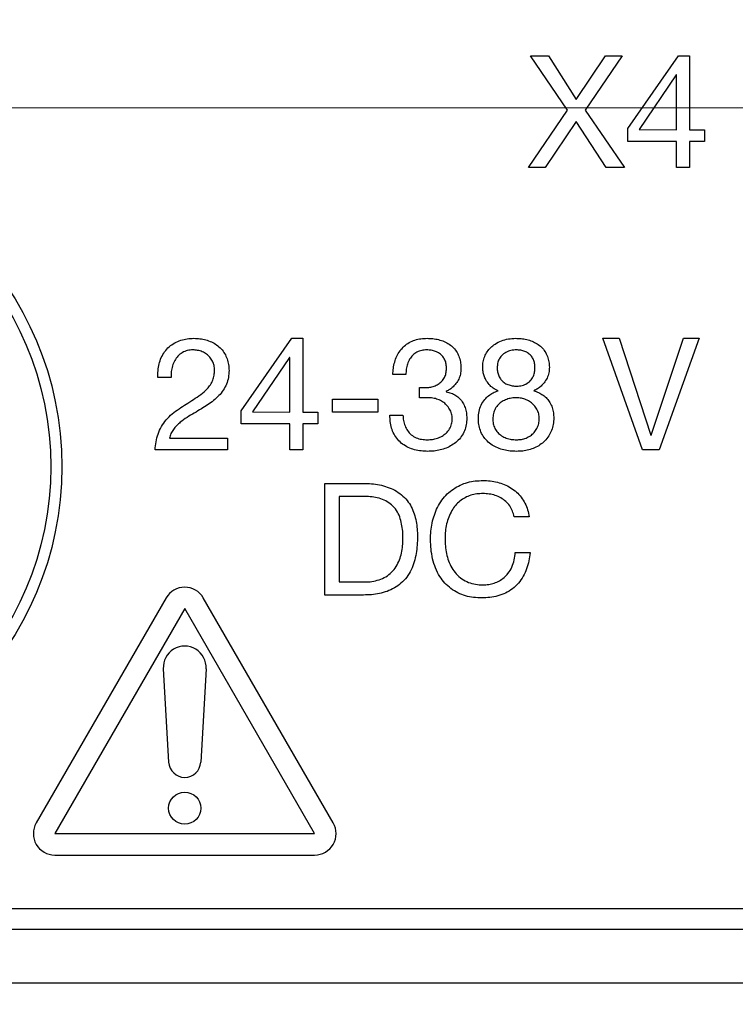
# Model space of a CAD drawing. Units: millimetres. Extents: x -10 to 410, y -10 to 290.
# Drawn here: x 87 to 95, y 79 to 90 of the extents above; entities that cross this region are included whole.
import ezdxf

# ---------------------------------------------------------------- set-up
doc = ezdxf.new("R2010")
doc.units = ezdxf.units.MM
doc.styles.add('SLDTEXTSTYLE0', font='TXT', dxfattribs={"width": 0.75})
doc.dimstyles.new('SLDDIMSTYLE4', dxfattribs={"dimtxt": 3.5, "dimasz": 3, "dimexe": 0, "dimexo": 0.0625, "dimgap": 0.875, "dimtad": 1, "dimdec": 1, "dimlfac": 2, "dimrnd": 1e-09, "dimzin": 12, "dimdsep": 46, "dimtxsty": 'SLDTEXTSTYLE0', "dimsah": 1, "dimcen": 0.09, "dimadec": 0, "dimazin": 3, "dimtol": 1, "dimtp": 0.3, "dimtm": 0.3, "dimtfac": 1, "dimtdec": 1, "dimtofl": 0, "dimtmove": 0, "dimatfit": 3, "dimfxl": 0, "dimfrac": 2, "dimtolj": 1, "dimarcsym": 0})
doc.dimstyles.new('SLDDIMSTYLE5', dxfattribs={"dimtxt": 3.5, "dimasz": 3, "dimexe": 0, "dimexo": 0.0625, "dimgap": 0.875, "dimtad": 1, "dimlfac": 2, "dimrnd": 1e-09, "dimzin": 12, "dimdsep": 46, "dimtxsty": 'SLDTEXTSTYLE0', "dimsah": 1, "dimcen": 0.09, "dimadec": 0, "dimazin": 3, "dimtol": 1, "dimtp": 5, "dimtm": 5, "dimtfac": 1, "dimtofl": 0, "dimtmove": 0, "dimatfit": 3, "dimfxl": 0, "dimfrac": 2, "dimtolj": 1, "dimarcsym": 0})

# ---------------------------------------------------------------- blocks, each defined once
blk = doc.blocks.new('_D_3')
at = {"color": 7, "linetype": 'Continuous', "lineweight": 0}
for p, q in [((148.589, 116.619), (50.434, 116.619)), ((51.434, 116.619), (51.434, 88.619)), ((148.589, 88.619), (50.434, 88.619))]:
    blk.add_line(p, q, dxfattribs=at)
at = {"color": 7, "linetype": 'Continuous', "lineweight": 18}
for points in [[(51.434, 116.619), (50.984, 113.619), (51.884, 113.619)], [(51.434, 88.619), (51.884, 91.619), (50.984, 91.619)]]:
    blk.add_solid(points, dxfattribs=at)
at = {"color": 7, "linetype": 'Continuous', "lineweight": 18, "char_height": 3.5, "attachment_point": 1, "rotation": 90, "style": 'SLDTEXTSTYLE0'}
for s, insert in [('±0,3', (46.923, 101.358)), ('56', (46.923, 94.873))]:
    blk.add_mtext(s, dxfattribs=dict(at, insert=insert))
blk = doc.blocks.new('_D_4')
at = {"color": 7, "linetype": 'Continuous', "lineweight": 0}
for p, q in [((109.684, 100.119), (109.684, 66.101)), ((70.684, 84.524), (70.684, 66.101)), ((109.684, 67.101), (70.684, 67.101))]:
    blk.add_line(p, q, dxfattribs=at)
at = {"color": 7, "linetype": 'Continuous', "lineweight": 18}
for points in [[(70.684, 67.101), (73.684, 66.651), (73.684, 67.551)], [(109.684, 67.101), (106.684, 67.551), (106.684, 66.651)]]:
    blk.add_solid(points, dxfattribs=at)
at = {"color": 7, "linetype": 'Continuous', "lineweight": 18, "char_height": 3.5, "attachment_point": 1, "style": 'SLDTEXTSTYLE0'}
for s, insert in [('±5', (90.863, 71.613)), ('78', (84.378, 71.613))]:
    blk.add_mtext(s, dxfattribs=dict(at, insert=insert))
blk = doc.blocks.new('_D_5')
at = {"color": 7, "linetype": 'Continuous', "lineweight": 0}
for p, q in [((108.684, 101.119), (56.434, 101.119)), ((57.434, 101.119), (57.434, 88.619)), ((66.589, 88.619), (56.434, 88.619))]:
    blk.add_line(p, q, dxfattribs=at)
at = {"color": 7, "linetype": 'Continuous', "lineweight": 18}
for points in [[(57.434, 101.119), (56.984, 98.119), (57.884, 98.119)], [(57.434, 88.619), (57.884, 91.619), (56.984, 91.619)]]:
    blk.add_solid(points, dxfattribs=at)
at = {"color": 7, "linetype": 'Continuous', "lineweight": 18, "char_height": 3.5, "attachment_point": 1, "rotation": 90, "style": 'SLDTEXTSTYLE0'}
for s, insert in [('±5', (52.923, 95.547)), ('25', (52.923, 89.063))]:
    blk.add_mtext(s, dxfattribs=dict(at, insert=insert))

msp = doc.modelspace()

# ---------------------------------------------------------------- linework, layer by layer
at = {"color": 7, "linetype": 'Continuous', "lineweight": 25}
for p, q in [((93.4692, 88.5931), (93.0572, 89.2006)), ((93.0572, 89.2006), (93.2571, 89.2006)), ((93.2571, 89.2006), (93.5691, 88.7121)), ((93.5691, 88.7121), (93.8953, 89.2006)), ((94.081, 89.2006), (93.6673, 88.5931)), ((93.8953, 89.2006), (94.081, 89.2006)), ((94.1452, 88.3874), (94.7121, 89.2006)), ((94.7121, 89.2006), (94.8364, 89.2006)), ((94.8364, 89.2006), (94.8364, 88.3727)), ((94.6867, 88.9873), (94.273, 88.3755)), ((94.6903, 88.9873), (94.6867, 88.9873)), ((94.6903, 88.3727), (94.6903, 88.9873)), ((93.0326, 87.9506), (93.4692, 88.5931)), ((93.6673, 88.5931), (94.1074, 87.9506)), ((93.5673, 88.4671), (93.2203, 87.9506)), ((93.9039, 87.9506), (93.5673, 88.4671)), ((94.1452, 88.2428), (94.1452, 88.3874)), ((94.273, 88.3755), (94.6903, 88.3727)), ((94.8364, 88.3727), (95.0048, 88.3727)), ((95.0048, 88.3727), (95.0048, 88.2428)), ((94.6903, 88.2428), (94.1452, 88.2428)), ((94.6903, 87.9506), (94.6903, 88.2428)), ((95.0048, 88.2428), (94.8364, 88.2428)), ((94.8364, 88.2428), (94.8364, 87.9506)), ((93.2203, 87.9506), (93.0326, 87.9506)), ((94.1074, 87.9506), (93.9039, 87.9506)), ((94.8364, 87.9506), (94.6903, 87.9506)), ((89.8171, 85.2249), (90.384, 86.0381)), ((90.384, 86.0381), (90.5083, 86.0381)), ((90.5083, 86.0381), (90.5083, 85.2102)), ((93.8669, 86.0381), (94.0475, 86.0381)), ((94.3088, 84.7881), (93.8669, 86.0381)), ((94.0475, 86.0381), (94.4051, 84.9545)), ((94.4087, 84.9545), (94.7699, 86.0381)), ((94.9434, 86.0381), (94.498, 84.7881)), ((94.7699, 86.0381), (94.9434, 86.0381)), ((90.3586, 85.8248), (89.9449, 85.213)), ((90.3622, 85.8248), (90.3586, 85.8248)), ((90.3622, 85.2102), (90.3622, 85.8248)), ((89.031, 85.5998), (88.8849, 85.5998)), ((91.6609, 85.6323), (91.5148, 85.6323)), ((91.8138, 85.3726), (91.8138, 85.488)), ((91.8295, 85.4862), (91.8788, 85.4862)), ((90.8395, 85.3563), (91.3461, 85.3563)), ((90.8395, 85.2102), (90.8395, 85.3563)), ((91.3461, 85.3563), (91.3461, 85.2102)), ((91.9031, 85.3726), (91.8138, 85.3726)), ((92.1131, 85.4431), (92.1131, 85.4395)), ((89.8171, 85.0803), (89.8171, 85.2249)), ((89.9449, 85.213), (90.3622, 85.2102)), ((90.5083, 85.2102), (90.6767, 85.2102)), ((90.6767, 85.2102), (90.6767, 85.0803)), ((91.3461, 85.2102), (90.8395, 85.2102)), ((91.4823, 85.1777), (91.6284, 85.1777)), ((90.3622, 85.0803), (89.8171, 85.0803)), ((90.3622, 84.7881), (90.3622, 85.0803)), ((90.5083, 85.0803), (90.5083, 84.7881)), ((90.6767, 85.0803), (90.5083, 85.0803)), ((89.0148, 84.918), (89.6641, 84.918)), ((89.6641, 84.918), (89.6641, 84.7881)), ((94.4051, 84.9545), (94.4087, 84.9545)), ((89.6641, 84.7881), (88.8519, 84.7881)), ((90.5083, 84.7881), (90.3622, 84.7881)), ((94.498, 84.7881), (94.3088, 84.7881)), ((90.7518, 83.1631), (90.7518, 84.4131)), ((90.7518, 84.4131), (91.1848, 84.4131)), ((91.2013, 84.267), (90.9141, 84.267)), ((90.9141, 84.267), (90.9141, 83.3092)), ((93.0407, 84.0398), (92.8741, 84.0398)), ((92.8863, 83.638), (93.0529, 83.638)), ((90.9141, 83.3092), (91.1977, 83.3092)), ((91.1848, 83.1631), (90.7518, 83.1631)), ((88.9766, 83.1309), (87.5216, 80.6109)), ((90.8472, 80.6109), (89.3923, 83.1309)), ((89.1844, 83.0109), (87.7295, 80.4909)), ((90.6393, 80.4909), (89.1844, 83.0109)), ((88.9448, 82.3372), (89.0047, 81.2907)), ((89.424, 82.3372), (89.3641, 81.2907)), ((87.7295, 80.4909), (90.6393, 80.4909)), ((87.7295, 80.2509), (90.6393, 80.2509)), ((84.5055, 79.6506), (99.9344, 79.6506)), ((84.5443, 79.4212), (138.8246, 79.4212)), ((84.5443, 78.8212), (138.8246, 78.8212))]:
    msp.add_line(p, q, dxfattribs=at)
for centre, radius in [((84.1844, 84.6006), 3.625), ((84.1844, 84.6006), 3.5), ((89.1844, 80.7759), 0.18)]:
    msp.add_circle(centre, radius, dxfattribs=at)
for centre, radius, start, end in [((89.1844, 83.0109), 0.24, 30, 150), ((89.1844, 82.3509), 0.24, 356.72417, 183.27583), ((89.1844, 81.3009), 0.18, 183.27583, 356.72417), ((87.7295, 80.4909), 0.24, 150, 270), ((90.6393, 80.4909), 0.24, 270, 30)]:
    msp.add_arc(centre, radius, start, end, dxfattribs=at)
for points, knots in [([(88.8849, 85.5998), (88.8844, 85.6252), (88.8835, 85.6758), (88.8954, 85.7513), (88.9198, 85.8235), (88.9577, 85.8899), (89.0091, 85.946), (89.0715, 85.9885), (89.1402, 86.0184), (89.2133, 86.0357), (89.2631, 86.0373), (89.288, 86.0381)], [0, 0, 0, 0, 0.1120412, 0.2240791, 0.3360723, 0.4480364, 0.5599863, 0.669937, 0.7799311, 0.8899489, 1, 1, 1, 1]), ([(89.288, 86.0381), (89.3103, 86.0374), (89.3551, 86.036), (89.421, 86.0218), (89.4844, 85.9993), (89.5429, 85.9656), (89.5937, 85.9217), (89.6334, 85.868), (89.6611, 85.8079), (89.678, 85.7437), (89.6796, 85.6997), (89.6804, 85.6777)], [0, 0, 0, 0, 0.1120556, 0.2240834, 0.3360945, 0.4480743, 0.5600305, 0.6700037, 0.7799714, 0.8899471, 1, 1, 1, 1]), ([(91.5148, 85.6323), (91.5164, 85.6557), (91.5196, 85.7026), (91.5341, 85.7718), (91.5577, 85.8385), (91.5934, 85.8997), (91.6405, 85.9522), (91.6979, 85.9924), (91.7616, 86.0203), (91.8296, 86.0358), (91.8757, 86.0374), (91.8988, 86.0381)], [0, 0, 0, 0, 0.1120382, 0.2240904, 0.3361242, 0.4481043, 0.5600322, 0.6699781, 0.7799603, 0.8899839, 1, 1, 1, 1]), ([(91.8988, 86.0381), (91.9204, 86.0376), (91.9636, 86.0364), (92.0276, 86.0246), (92.0895, 86.0049), (92.147, 85.9742), (92.1971, 85.933), (92.2354, 85.881), (92.2614, 85.8226), (92.2758, 85.7602), (92.2771, 85.7177), (92.2778, 85.6965)], [0, 0, 0, 0, 0.1120726, 0.2241294, 0.3361705, 0.4480964, 0.5600037, 0.6699588, 0.7799404, 0.8899431, 1, 1, 1, 1]), ([(92.5213, 85.7137), (92.5222, 85.7342), (92.5241, 85.7752), (92.5411, 85.8348), (92.5706, 85.8891), (92.6098, 85.9368), (92.6635, 85.9789), (92.73, 86.0124), (92.8081, 86.0343), (92.8617, 86.0368), (92.8885, 86.0381)], [0, 0, 0, 0, 0.1120037, 0.2240106, 0.3360312, 0.4480408, 0.5600386, 0.7066288, 0.853316, 1, 1, 1, 1]), ([(92.8885, 86.0381), (92.9096, 86.0377), (92.9516, 86.0367), (93.0141, 86.0268), (93.0744, 86.0075), (93.131, 85.9791), (93.1806, 85.9401), (93.2203, 85.8915), (93.2477, 85.8356), (93.2648, 85.7757), (93.2669, 85.7344), (93.268, 85.7137)], [0, 0, 0, 0, 0.1121027, 0.2241656, 0.3362096, 0.4482385, 0.5601482, 0.6701077, 0.7800227, 0.8900131, 1, 1, 1, 1]), ([(89.2753, 85.9083), (89.2545, 85.9071), (89.2131, 85.9049), (89.1551, 85.8798), (89.1067, 85.8402), (89.0695, 85.7886), (89.0455, 85.7289), (89.0318, 85.6649), (89.0313, 85.6215), (89.031, 85.5998)], [0, 0, 0, 0, 0.1400071, 0.2797226, 0.4196312, 0.5595911, 0.7062584, 0.8531073, 1, 1, 1, 1]), ([(89.518, 85.682), (89.5171, 85.6994), (89.5153, 85.734), (89.4965, 85.7831), (89.4678, 85.8266), (89.4294, 85.8634), (89.382, 85.8892), (89.3297, 85.9055), (89.2934, 85.9073), (89.2753, 85.9083)], [0, 0, 0, 0, 0.1400553, 0.2799643, 0.4199479, 0.5599724, 0.7065637, 0.8532343, 1, 1, 1, 1]), ([(91.8952, 85.9083), (91.8761, 85.9074), (91.8379, 85.9057), (91.7837, 85.8851), (91.7371, 85.8512), (91.7007, 85.8052), (91.6766, 85.7509), (91.6634, 85.6922), (91.6617, 85.6523), (91.6609, 85.6323)], [0, 0, 0, 0, 0.14009155, 0.27991889, 0.41984054, 0.55975205, 0.70639222, 0.85318708, 1, 1, 1, 1]), ([(92.1154, 85.699), (92.1149, 85.7151), (92.1138, 85.7472), (92.1004, 85.794), (92.076, 85.8362), (92.0387, 85.8687), (91.9949, 85.8927), (91.9457, 85.906), (91.9121, 85.9075), (91.8952, 85.9083)], [0, 0, 0, 0, 0.1401497, 0.2801535, 0.4199692, 0.5598743, 0.7065386, 0.853235, 1, 1, 1, 1]), ([(92.8989, 85.9083), (92.8784, 85.9072), (92.8374, 85.905), (92.7787, 85.8837), (92.7332, 85.8477), (92.703, 85.8042), (92.6859, 85.7583), (92.6844, 85.7261), (92.6836, 85.7099)], [0, 0, 0, 0, 0.186885, 0.3735769, 0.5599195, 0.7066223, 0.8532114, 1, 1, 1, 1]), ([(93.1057, 85.7099), (93.1051, 85.7251), (93.104, 85.7554), (93.0919, 85.7996), (93.0689, 85.8395), (93.0341, 85.8706), (92.9929, 85.8934), (92.9466, 85.9063), (92.9148, 85.9076), (92.8989, 85.9083)], [0, 0, 0, 0, 0.14016296, 0.28015567, 0.42003375, 0.55994896, 0.70653521, 0.85322807, 1, 1, 1, 1]), ([(89.2007, 85.3005), (89.2281, 85.318), (89.283, 85.353), (89.3643, 85.407), (89.4288, 85.4619), (89.4736, 85.5172), (89.5004, 85.5685), (89.5158, 85.6244), (89.5173, 85.6628), (89.518, 85.682)], [0, 0, 0, 0, 0.1867996, 0.3735878, 0.5602014, 0.6701891, 0.7801057, 0.8900121, 1, 1, 1, 1]), ([(91.8788, 85.4862), (91.8955, 85.487), (91.9289, 85.4885), (91.9776, 85.5014), (92.0231, 85.5226), (92.0633, 85.5546), (92.0939, 85.5967), (92.1128, 85.6465), (92.1145, 85.6815), (92.1154, 85.699)], [0, 0, 0, 0, 0.1402076, 0.2803504, 0.420334, 0.5602635, 0.7068218, 0.8533086, 1, 1, 1, 1]), ([(92.2778, 85.6965), (92.2767, 85.6766), (92.2746, 85.6369), (92.2545, 85.5801), (92.2248, 85.5332), (92.1904, 85.4954), (92.1544, 85.4652), (92.1269, 85.4504), (92.1131, 85.4431)], [0, 0, 0, 0, 0.186648, 0.3732012, 0.5598196, 0.7065169, 0.8533005, 1, 1, 1, 1]), ([(92.6925, 85.4504), (92.6738, 85.4595), (92.6364, 85.4777), (92.5908, 85.521), (92.5578, 85.5686), (92.5359, 85.6173), (92.5235, 85.6649), (92.522, 85.6974), (92.5213, 85.7137)], [0, 0, 0, 0, 0.18649718, 0.37317218, 0.55978964, 0.70652377, 0.85326235, 1, 1, 1, 1]), ([(92.6836, 85.7099), (92.6842, 85.694), (92.6855, 85.6621), (92.6995, 85.616), (92.7243, 85.5748), (92.7597, 85.5408), (92.8038, 85.5179), (92.8525, 85.5048), (92.8858, 85.5032), (92.9025, 85.5024)], [0, 0, 0, 0, 0.1400664, 0.2800084, 0.4198923, 0.5597176, 0.7063195, 0.8531462, 1, 1, 1, 1]), ([(92.9025, 85.5024), (92.9229, 85.5036), (92.9638, 85.5061), (93.0207, 85.5314), (93.0641, 85.5692), (93.0908, 85.6151), (93.1037, 85.6618), (93.105, 85.6939), (93.1057, 85.7099)], [0, 0, 0, 0, 0.1866649, 0.3731357, 0.5595534, 0.7062606, 0.8530578, 1, 1, 1, 1]), ([(93.268, 85.7137), (93.2668, 85.6929), (93.2643, 85.6512), (93.2432, 85.5917), (93.2124, 85.5423), (93.176, 85.5028), (93.1373, 85.4722), (93.1079, 85.4577), (93.0932, 85.4504)], [0, 0, 0, 0, 0.1865644, 0.3732001, 0.5598552, 0.7065, 0.8532849, 1, 1, 1, 1]), ([(89.6804, 85.6777), (89.6793, 85.6517), (89.6771, 85.5997), (89.6542, 85.5244), (89.6173, 85.4554), (89.5671, 85.3937), (89.5072, 85.3398), (89.4402, 85.2928), (89.3945, 85.2633), (89.3717, 85.2485)], [0, 0, 0, 0, 0.1399578, 0.279823, 0.4197773, 0.5597441, 0.7064374, 0.8532124, 1, 1, 1, 1]), ([(91.8138, 85.488), (91.8167, 85.4875), (91.8219, 85.4866), (91.8272, 85.4863), (91.8295, 85.4862)], [0, 0, 0, 0, 0.5599584, 1, 1, 1, 1]), ([(92.1804, 85.1379), (92.1791, 85.1569), (92.1767, 85.1948), (92.1517, 85.2467), (92.1173, 85.2918), (92.0735, 85.33), (92.0204, 85.3554), (91.9625, 85.3701), (91.9229, 85.3717), (91.9031, 85.3726)], [0, 0, 0, 0, 0.1398886, 0.2796776, 0.4197395, 0.5597604, 0.7063834, 0.8531842, 1, 1, 1, 1]), ([(92.1131, 85.4395), (92.1317, 85.435), (92.1689, 85.4258), (92.2207, 85.4), (92.2657, 85.3637), (92.3, 85.316), (92.3254, 85.2623), (92.3402, 85.2036), (92.3419, 85.1635), (92.3427, 85.1435)], [0, 0, 0, 0, 0.1400833, 0.280098, 0.4200056, 0.5599484, 0.7065744, 0.8532647, 1, 1, 1, 1]), ([(92.4726, 85.1448), (92.4738, 85.17), (92.4764, 85.2204), (92.5012, 85.2926), (92.5395, 85.3521), (92.5868, 85.3967), (92.637, 85.4292), (92.674, 85.4433), (92.6925, 85.4504)], [0, 0, 0, 0, 0.1866727, 0.373252, 0.5598182, 0.7065234, 0.8532427, 1, 1, 1, 1]), ([(92.8982, 85.3726), (92.8797, 85.3718), (92.8429, 85.3703), (92.789, 85.356), (92.739, 85.3319), (92.6948, 85.2964), (92.6603, 85.2505), (92.6383, 85.1959), (92.636, 85.1573), (92.6349, 85.1379)], [0, 0, 0, 0, 0.1401265, 0.2802282, 0.4202795, 0.5602755, 0.7068585, 0.8533382, 1, 1, 1, 1]), ([(93.1544, 85.1397), (93.1532, 85.1577), (93.1507, 85.1936), (93.1298, 85.244), (93.099, 85.2884), (93.0573, 85.3245), (93.0085, 85.3514), (92.9546, 85.3696), (92.917, 85.3716), (92.8982, 85.3726)], [0, 0, 0, 0, 0.1399602, 0.279948, 0.4199169, 0.5599572, 0.7066309, 0.8532914, 1, 1, 1, 1]), ([(93.0932, 85.4504), (93.1114, 85.4442), (93.1476, 85.4317), (93.1979, 85.4034), (93.2416, 85.3656), (93.2763, 85.3182), (93.3006, 85.2639), (93.3143, 85.2049), (93.3159, 85.1648), (93.3167, 85.1448)], [0, 0, 0, 0, 0.1400903, 0.2800885, 0.4200673, 0.5599918, 0.7066275, 0.8532912, 1, 1, 1, 1]), ([(88.8519, 84.7881), (88.855, 84.8184), (88.8612, 84.8788), (88.8844, 84.9674), (88.9224, 85.0506), (88.9757, 85.1268), (89.0423, 85.1937), (89.1201, 85.2494), (89.1738, 85.2835), (89.2007, 85.3005)], [0, 0, 0, 0, 0.1400287, 0.2800135, 0.4199772, 0.559897, 0.7065355, 0.8532449, 1, 1, 1, 1]), ([(89.3717, 85.2485), (89.3448, 85.2325), (89.2912, 85.2006), (89.2102, 85.1536), (89.1441, 85.1067), (89.0937, 85.0609), (89.0571, 85.0195), (89.0278, 84.9719), (89.0191, 84.936), (89.0148, 84.918)], [0, 0, 0, 0, 0.1867606, 0.3735127, 0.560205, 0.6702198, 0.7802476, 0.8901166, 1, 1, 1, 1]), ([(91.9054, 84.7719), (91.8805, 84.7727), (91.8308, 84.7743), (91.7573, 84.7884), (91.687, 84.8139), (91.6224, 84.8519), (91.5677, 84.9028), (91.5262, 84.9643), (91.4984, 85.0323), (91.4835, 85.1045), (91.4827, 85.1533), (91.4823, 85.1777)], [0, 0, 0, 0, 0.1120577, 0.2241008, 0.3361098, 0.4480788, 0.560009, 0.6699712, 0.779935, 0.8899632, 1, 1, 1, 1]), ([(91.6284, 85.1777), (91.6298, 85.1573), (91.6326, 85.1165), (91.6496, 85.0571), (91.6788, 85.0027), (91.7201, 84.9553), (91.7749, 84.9221), (91.8373, 84.9044), (91.8802, 84.9026), (91.9016, 84.9018)], [0, 0, 0, 0, 0.1401482, 0.2802176, 0.4202503, 0.5601573, 0.7065373, 0.8532032, 1, 1, 1, 1]), ([(91.9016, 84.9018), (91.9206, 84.9026), (91.9588, 84.9042), (92.0145, 84.9183), (92.0669, 84.9417), (92.1142, 84.9762), (92.1516, 85.0223), (92.1766, 85.0779), (92.1791, 85.1179), (92.1804, 85.1379)], [0, 0, 0, 0, 0.1401371, 0.2802442, 0.4203202, 0.5602993, 0.7068643, 0.8533749, 1, 1, 1, 1]), ([(92.3427, 85.1435), (92.3417, 85.1194), (92.3398, 85.0712), (92.3189, 85.0013), (92.2839, 84.9377), (92.2366, 84.8824), (92.1785, 84.8396), (92.1142, 84.8079), (92.0464, 84.7866), (91.9763, 84.7742), (91.929, 84.7727), (91.9054, 84.7719)], [0, 0, 0, 0, 0.1120367, 0.2239849, 0.335916, 0.4478598, 0.5598426, 0.669836, 0.7798882, 0.8899474, 1, 1, 1, 1]), ([(92.9, 84.7719), (92.876, 84.7726), (92.8282, 84.774), (92.7573, 84.7866), (92.6888, 84.8083), (92.6246, 84.8412), (92.5687, 84.8861), (92.5242, 84.9419), (92.4929, 85.0055), (92.475, 85.0742), (92.4734, 85.1213), (92.4726, 85.1448)], [0, 0, 0, 0, 0.1120785, 0.2241437, 0.3361654, 0.4481527, 0.5600843, 0.6700082, 0.7799528, 0.8899545, 1, 1, 1, 1]), ([(92.6349, 85.1379), (92.6357, 85.1192), (92.6374, 85.0818), (92.6561, 85.0283), (92.6879, 84.9816), (92.7322, 84.9451), (92.784, 84.9188), (92.8413, 84.9043), (92.8804, 84.9026), (92.9, 84.9018)], [0, 0, 0, 0, 0.1401004, 0.2800341, 0.4198481, 0.5598146, 0.7064768, 0.8531951, 1, 1, 1, 1]), ([(93.3167, 85.1448), (93.3158, 85.1213), (93.3139, 85.0744), (93.2946, 85.0061), (93.2624, 84.9432), (93.2186, 84.8876), (93.1642, 84.843), (93.1027, 84.8099), (93.0372, 84.7874), (92.9691, 84.7743), (92.923, 84.7727), (92.9, 84.7719)], [0, 0, 0, 0, 0.1120145, 0.2239785, 0.3359547, 0.4479247, 0.5598854, 0.6698737, 0.7799029, 0.8899612, 1, 1, 1, 1]), ([(92.9, 84.9018), (92.9182, 84.9026), (92.9546, 84.9043), (93.0074, 84.9197), (93.0558, 84.9454), (93.0985, 84.9815), (93.1306, 85.0283), (93.1512, 85.0824), (93.1533, 85.1206), (93.1544, 85.1397)], [0, 0, 0, 0, 0.14007397, 0.28010921, 0.42011141, 0.5601206, 0.70670136, 0.85329859, 1, 1, 1, 1]), ([(91.1848, 84.4131), (91.215, 84.4125), (91.2755, 84.4113), (91.3655, 84.3981), (91.4536, 84.3752), (91.5371, 84.3388), (91.6129, 84.2881), (91.6761, 84.2246), (91.7238, 84.1509), (91.7566, 84.0715), (91.7775, 83.9884), (91.7888, 83.9034), (91.7901, 83.8463), (91.7907, 83.8178)], [0, 0, 0, 0, 0.09337022, 0.18672654, 0.28006818, 0.37339615, 0.46668291, 0.55995182, 0.64793322, 0.73591985, 0.82392187, 0.91196405, 1, 1, 1, 1]), ([(91.9368, 83.7846), (91.9376, 83.8156), (91.9392, 83.8777), (91.9538, 83.9699), (91.9782, 84.0598), (92.0136, 84.1462), (92.062, 84.2261), (92.1215, 84.2959), (92.1915, 84.3524), (92.2681, 84.3958), (92.3508, 84.4261), (92.4373, 84.4427), (92.4958, 84.4446), (92.5251, 84.4456)], [0, 0, 0, 0, 0.0933626, 0.1867402, 0.2800943, 0.3734406, 0.4667659, 0.560082, 0.648063, 0.7360687, 0.8240231, 0.9119993, 1, 1, 1, 1]), ([(92.5251, 84.4456), (92.552, 84.4448), (92.6059, 84.4431), (92.6856, 84.4282), (92.7626, 84.4031), (92.8352, 84.3669), (92.8999, 84.3187), (92.9542, 84.2595), (92.9964, 84.192), (93.0266, 84.118), (93.036, 84.0658), (93.0407, 84.0398)], [0, 0, 0, 0, 0.1120237, 0.2240578, 0.336091, 0.4480668, 0.5600419, 0.670019, 0.7799961, 0.8899808, 1, 1, 1, 1]), ([(91.6284, 83.795), (91.6278, 83.8223), (91.6267, 83.877), (91.6152, 83.9584), (91.5948, 84.0381), (91.5579, 84.1121), (91.5045, 84.1747), (91.4368, 84.2206), (91.3614, 84.2501), (91.2818, 84.265), (91.2281, 84.2664), (91.2013, 84.267)], [0, 0, 0, 0, 0.11210073, 0.22417455, 0.33620724, 0.44812726, 0.56001392, 0.66990119, 0.77988073, 0.88991759, 1, 1, 1, 1]), ([(92.5235, 84.2995), (92.5004, 84.2988), (92.4543, 84.2974), (92.3862, 84.2825), (92.3222, 84.2553), (92.2645, 84.2164), (92.2147, 84.1678), (92.1726, 84.1074), (92.1383, 84.0376), (92.1157, 83.959), (92.1016, 83.8784), (92.1, 83.824), (92.0992, 83.7968)], [0, 0, 0, 0, 0.0933601, 0.1867058, 0.280006, 0.3733272, 0.4666307, 0.5599557, 0.6699408, 0.77994, 0.8899701, 1, 1, 1, 1]), ([(92.8741, 84.0398), (92.8684, 84.0613), (92.8571, 84.1043), (92.8254, 84.1637), (92.7811, 84.2141), (92.725, 84.2528), (92.6618, 84.2806), (92.5934, 84.2968), (92.5468, 84.2986), (92.5235, 84.2995)], [0, 0, 0, 0, 0.14004295, 0.27999957, 0.41992227, 0.55989316, 0.70656168, 0.85325155, 1, 1, 1, 1]), ([(91.7907, 83.8178), (91.7901, 83.786), (91.7889, 83.7223), (91.7771, 83.6274), (91.7562, 83.5341), (91.7226, 83.4443), (91.6731, 83.362), (91.6089, 83.2929), (91.5333, 83.2399), (91.4512, 83.2021), (91.3641, 83.1782), (91.2748, 83.1652), (91.2148, 83.1638), (91.1848, 83.1631)], [0, 0, 0, 0, 0.0933749, 0.1867429, 0.2800976, 0.37342, 0.4667053, 0.5599758, 0.6479352, 0.7359241, 0.8239298, 0.911963, 1, 1, 1, 1]), ([(91.1977, 83.3092), (91.2253, 83.3102), (91.2805, 83.312), (91.3615, 83.3318), (91.4371, 83.3661), (91.5045, 83.4154), (91.5552, 83.4812), (91.5906, 83.5552), (91.6147, 83.633), (91.6267, 83.7137), (91.6278, 83.7679), (91.6284, 83.795)], [0, 0, 0, 0, 0.1120636, 0.224072, 0.3360832, 0.4479295, 0.5598121, 0.6697821, 0.7798311, 0.8899035, 1, 1, 1, 1]), ([(92.5111, 83.1307), (92.4805, 83.1317), (92.4192, 83.1336), (92.3288, 83.152), (92.2428, 83.1853), (92.164, 83.2333), (92.0953, 83.295), (92.0365, 83.3732), (91.9901, 83.4654), (91.9587, 83.5693), (91.9401, 83.6763), (91.9379, 83.7485), (91.9368, 83.7846)], [0, 0, 0, 0, 0.0933532, 0.1866635, 0.2799457, 0.3732973, 0.4666113, 0.5599282, 0.6698967, 0.7799068, 0.8899527, 1, 1, 1, 1]), ([(92.0992, 83.7968), (92.0999, 83.7684), (92.1014, 83.7116), (92.1147, 83.6274), (92.1366, 83.5449), (92.1728, 83.4675), (92.2222, 83.398), (92.2863, 83.3428), (92.3599, 83.302), (92.4414, 83.28), (92.4972, 83.2779), (92.5251, 83.2768)], [0, 0, 0, 0, 0.11207472, 0.22414751, 0.33618578, 0.44819352, 0.56014141, 0.67007076, 0.78000946, 0.88998224, 1, 1, 1, 1]), ([(93.0529, 83.638), (93.0489, 83.6073), (93.0409, 83.5459), (93.0149, 83.4565), (92.9765, 83.3718), (92.923, 83.2954), (92.8564, 83.2309), (92.778, 83.1821), (92.692, 83.151), (92.6023, 83.1332), (92.5415, 83.1315), (92.5111, 83.1307)], [0, 0, 0, 0, 0.11204738, 0.22408123, 0.3360803, 0.44805576, 0.56000216, 0.66994702, 0.77993234, 0.88995727, 1, 1, 1, 1]), ([(92.5251, 83.2768), (92.5463, 83.2776), (92.5888, 83.2793), (92.6512, 83.2943), (92.7094, 83.3209), (92.7619, 83.3575), (92.8106, 83.4088), (92.8499, 83.4754), (92.8771, 83.5549), (92.8832, 83.6103), (92.8863, 83.638)], [0, 0, 0, 0, 0.1120634, 0.224092, 0.3361054, 0.4481126, 0.5601168, 0.706672, 0.8533053, 1, 1, 1, 1])]:
    msp.add_open_spline(points, degree=3, knots=knots, dxfattribs=at)

# ---------------------------------------------------------------- dimensions: what is measured, and where the dimension line sits
at = {"color": 7, "linetype": 'Continuous', "lineweight": 18}
for base, p1, p2, dimstyle, picture, middle in [((51.4344, 88.6192), (149.589, 116.6192), (149.589, 88.6192), 'SLDDIMSTYLE4', '_D_3', (51.4344, 102.6192)), ((57.4344, 88.6192), (109.6844, 101.1192), (67.589, 88.6192), 'SLDDIMSTYLE5', '_D_5', (57.4344, 94.8692))]:
    dim = msp.add_linear_dim(base=base, p1=p1, p2=p2, angle=90, dimstyle=dimstyle, dxfattribs=at)
    dim.commit()
    dim.dimension.update_dxf_attribs({"geometry": picture, "text_midpoint": middle, "dimtype": 160})
dim = msp.add_linear_dim(base=(70.6844, 67.101), p1=(109.6844, 101.1192), p2=(70.6844, 85.5238), dimstyle='SLDDIMSTYLE5', dxfattribs=at)
dim.commit()
dim.dimension.update_dxf_attribs({"geometry": '_D_4', "text_midpoint": (90.1844, 67.101), "dimtype": 160})

doc.saveas('drawing.dxf')
